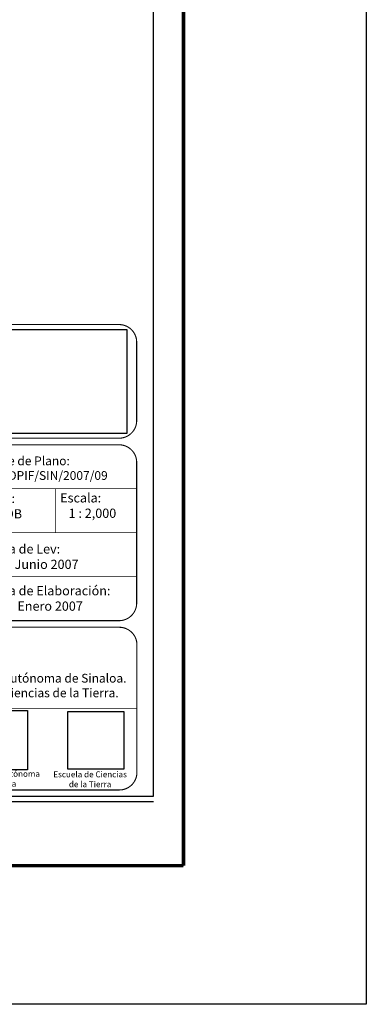
# Model space of a CAD drawing. Units: millimetres. Extents: x 237450 to 239850, y 2695757 to 2697557.
# Drawn here: x 239693 to 239850, y 2695757 to 2696205 of the extents above; entities that cross this region are included whole.
import ezdxf

# ---------------------------------------------------------------- set-up
doc = ezdxf.new("R2010")
doc.units = ezdxf.units.MM
doc.linetypes.add('CENTRO1', pattern=[0.44, 0.2, -0.08, 0.08, -0.08])
for name, color, linetype in [('CVL_CUADCON_TIT', 1, 'Continuous'), ('Lomo', 7, 'Continuous'), ('MARGEN', 7, 'Continuous')]:
    doc.layers.add(name, color=color, linetype=linetype)
picture_1 = doc.add_image_def('image1.jpg', size_in_pixel=(210, 140))
picture_2 = doc.add_image_def('image2.jpg', size_in_pixel=(400, 526))
picture_3 = doc.add_image_def('image3.bmp', size_in_pixel=(431, 444))

msp = doc.modelspace()

# ---------------------------------------------------------------- linework, layer by layer
msp.add_line((237515.45, 2695819.98), (239767.3, 2695819.98))
at = {"layer": 'Lomo', "color": 7}
for p, q in [((239753.68, 2695851.56, 1.16), (239753.68, 2697449.19, 1.16)), ((239439.39, 2695851.56, 1.16), (239753.68, 2695851.56, 1.16)), ((239439.39, 2695849.19, 1.16), (239753.68, 2695849.19, 1.16))]:
    msp.add_line(p, q, dxfattribs=at)
at = {"layer": 'Lomo', "color": 7, "linetype": 'Continuous', "const_width": 1.6}
msp.add_lwpolyline([(239767.3, 2695819.98), (239767.3, 2697481.29)], dxfattribs=at)
at = {"layer": 'Lomo', "linetype": 'Continuous', "const_width": 0.5, "elevation": 21.16}
for points in [[(239446.02, 2696022.38), (239446.02, 2696058.07, -0.414214), (239454.02, 2696066.07), (239738.02, 2696066.07, -0.414214), (239746.02, 2696058.07), (239746.02, 2696022.38, -0.414214), (239738.02, 2696014.38), (239454.02, 2696014.38, -0.414214)], [(239672.02, 2696003.38, -0.414214), (239680.02, 2696011.38), (239738.02, 2696011.38, -0.414214), (239746.02, 2696003.38), (239746.02, 2695939.38, -0.414214), (239738.02, 2695931.38), (239680.02, 2695931.38, -0.414214), (239672.02, 2695939.38)], [(239648.02, 2695920.38, -0.414214), (239656.02, 2695928.38), (239738.14, 2695928.38, -0.414214), (239746.14, 2695920.38), (239746.14, 2695862.38, -0.414214), (239738.14, 2695854.38), (239656.02, 2695854.38, -0.414214), (239648.02, 2695862.38)]]:
    msp.add_lwpolyline(points, format="xyb", close=True, dxfattribs=at)
at = {"layer": 'Lomo', "linetype": 'Continuous', "const_width": 0.3}
for points, elevation in [([(239746.02, 2695991.38), (239672.02, 2695991.38)], 1.16), ([(239709.02, 2695991.38), (239709.02, 2695971.38)], 1.16), ([(239746.02, 2695971.38), (239672.02, 2695971.38)], 1.16), ([(239746.02, 2695951.38), (239672.02, 2695951.38)], 1.16), ([(239746.14, 2695891.38), (239648.14, 2695891.38)], 21.16)]:
    msp.add_lwpolyline(points, dxfattribs=dict(at, elevation=elevation))
at = {"layer": 'MARGEN', "color": 255, "linetype": 'Continuous', "elevation": 2.32}
msp.add_lwpolyline([(237450.49, 2697556.89), (239850.49, 2697556.89), (239850.49, 2695756.89), (237450.49, 2695756.89)], close=True, dxfattribs=at)
at = {"layer": 'MARGEN', "color": 7, "linetype": 'Continuous', "const_width": 1.6}
msp.add_lwpolyline([(237515.45, 2695819.98), (239767.3, 2695819.98)], dxfattribs=at)

# ---------------------------------------------------------------- texts
at = {"layer": 'Lomo', "linetype": 'CENTRO1'}
for s, insert, char_height, width, attachment_point in [('{\\fArial|b0|i0|c0|p34;Clave de Plano:\\P      DDPIF/SIN/2007/09}', (239676.55, 2696006.08, 1.16), 4, 66.0608, 1), ('{\\fArial|b0|i0|c0|p34;Escala:\\P   1 : 2,000}', (239711.22, 2695989.35, -18.84), 4.2, 65.0712, 1), ('{\\fArial|b0|i0|c0|p34;Fecha de Lev:\\P            Junio 2007}', (239675.08, 2695966.11, 3.48), 4.2, 66.0608, 1), ('{\\fArial|b0|i0|c0|p34;Fecha de Elaboración:\\P             Enero 2007}', (239675.08, 2695947.11, 3.48), 4.2, 66.0608, 1), ('{\\fArial|b0|i0|c0|p34;Universidad Autónoma de Sinaloa.\\PEscuela de Ciencias de la Tierra.}', (239697.35, 2695901.88, 3.48), 4, 98.0068, 5), ('{\\fArial|b0|i0|c0|p34;Universidad Autónoma\\Pde Sinaloa}', (239682.24, 2695859.47, 3.48), 2.7, 98.0068, 5), ('{\\fArial|b0|i0|c0|p34;Escuela de Ciencias\\Pde la Tierra}', (239724.83, 2695859.23, 3.48), 2.7, 98.0068, 5)]:
    msp.add_mtext(s, dxfattribs=dict(at, insert=insert, char_height=char_height, width=width, attachment_point=attachment_point))
at = {"layer": 'Lomo', "color": 2, "linetype": 'CENTRO1', "insert": (239676.63, 2695989.1, -18.84), "char_height": 4.2, "width": 65.4856, "attachment_point": 1}
msp.add_mtext('{\\fArial|b0|i0|c0|p34;\\C0;Hoja:\\P138DB}', dxfattribs=at)

# ---------------------------------------------------------------- referenced raster images: frames only (the image files are external)
image = msp.add_image(picture_1, insert=(239670.64, 2696016.56, 1.16), size_in_units=(70.85, 47.23))
image.dxf.flags = 7
image = msp.add_image(picture_3, insert=(239714.7, 2695863.89), size_in_units=(25.47, 26.24))
image.dxf.flags = 7
at = {"layer": 'CVL_CUADCON_TIT', "color": 0}
image = msp.add_image(picture_2, insert=(239675.86, 2695863.56), size_in_units=(20.46, 26.91), dxfattribs=at)
image.dxf.flags = 7

doc.saveas('drawing.dxf')
